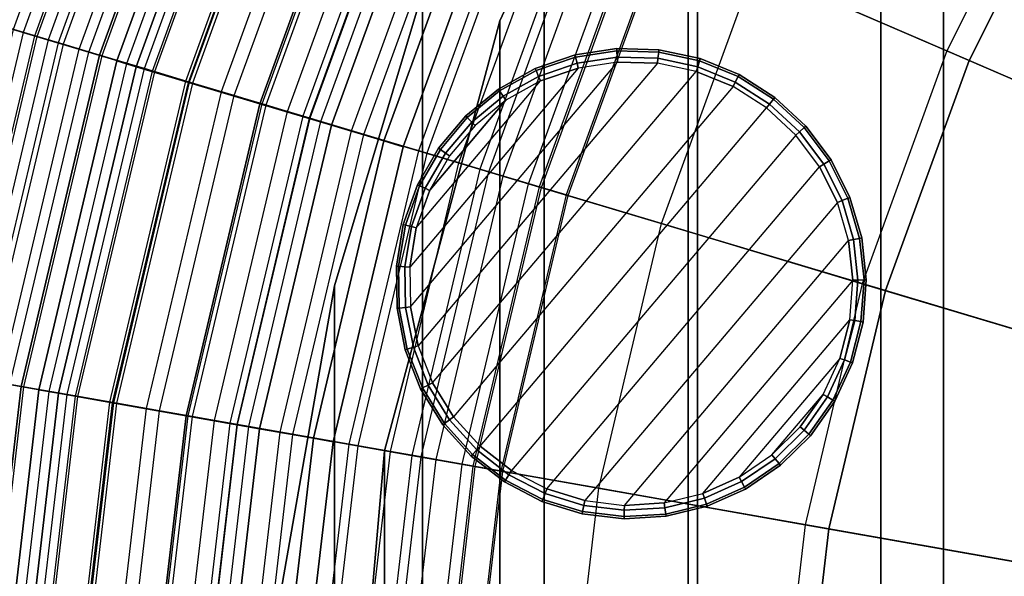
# Model space of a CAD drawing. Units: inches. Extents: x -9.9 to 9.9, y -9.9 to 9.9.
# Drawn here: x -8.4 to -5.6, y 0.9 to 2.6 of the extents above; entities that cross this region are included whole.
import ezdxf

# ---------------------------------------------------------------- set-up
doc = ezdxf.new("R2010")
doc.units = ezdxf.units.IN
doc.header["$MEASUREMENT"] = 0
for name, color, linetype in [('SEAT-BOTTOMSUPPORT', 5, 'Continuous'), ('SEAT-FABRICBOTTOM', 5, 'Continuous'), ('SEAT-FABRICTOP', 5, 'Continuous'), ('SEAT-GLIDE', 5, 'Continuous'), ('SEAT-SUPPORT', 5, 'Continuous'), ('SEAT-TABLESUPPORT', 5, 'Continuous')]:
    doc.layers.add(name, color=color, linetype=linetype)

msp = doc.modelspace()

# ---------------------------------------------------------------- linework, layer by layer
at = {"layer": 'SEAT-BOTTOMSUPPORT'}
for points in [[(-5.9199, 4.9673, 0.436), (-5.9199, -4.9673, 0.436), (-5.3032, -5.621, 0.436), (-5.3032, 5.621, 0.436)], [(-5.9199, -4.9673, 0.3573), (-5.9199, 4.9673, 0.3573), (-5.3032, 5.621, 0.3573), (-5.3032, -5.621, 0.3573)], [(-6.4565, 4.2465, 0.436), (-6.4565, -4.2465, 0.436), (-5.9199, -4.9673, 0.436), (-5.9199, 4.9673, 0.436)], [(-6.4565, -4.2465, 0.3573), (-6.4565, 4.2465, 0.3573), (-5.9199, 4.9673, 0.3573), (-5.9199, -4.9673, 0.3573)], [(-6.9058, 3.4682, 0.436), (-6.9058, -3.4682, 0.436), (-6.4565, -4.2465, 0.436), (-6.4565, 4.2465, 0.436)], [(-6.9058, -3.4682, 0.3573), (-6.9058, 3.4682, 0.3573), (-6.4565, 4.2465, 0.3573), (-6.4565, -4.2465, 0.3573)], [(-7.2618, 2.6431, 0.436), (-7.2618, -2.6431, 0.436), (-6.9058, -3.4682, 0.436), (-6.9058, 3.4682, 0.436)], [(-7.2618, -2.6431, 0.3573), (-7.2618, 2.6431, 0.3573), (-6.9058, 3.4682, 0.3573), (-6.9058, -3.4682, 0.3573)], [(-7.5195, 1.7822, 0.436), (-7.5195, 1.7822, 0.3573), (-7.2618, 2.6431, 0.3573), (-7.2618, 2.6431, 0.436)], [(-7.5195, 1.7822, 0.436), (-7.5195, -1.7822, 0.436), (-7.2618, -2.6431, 0.436), (-7.2618, 2.6431, 0.436)], [(-7.5195, -1.7822, 0.3573), (-7.5195, 1.7822, 0.3573), (-7.2618, 2.6431, 0.3573), (-7.2618, -2.6431, 0.3573)], [(-7.6756, 0.8971, 0.436), (-7.6756, 0.8971, 0.3573), (-7.5195, 1.7822, 0.3573), (-7.5195, 1.7822, 0.436)], [(-7.6756, 0.8971, 0.436), (-7.6756, -0.8971, 0.436), (-7.5195, -1.7822, 0.436), (-7.5195, 1.7822, 0.436)], [(-7.6756, -0.8971, 0.3573), (-7.6756, 0.8971, 0.3573), (-7.5195, 1.7822, 0.3573), (-7.5195, -1.7822, 0.3573)]]:
    msp.add_3dface(points, dxfattribs=at)
at = {"layer": 'SEAT-FABRICBOTTOM'}
for points in [[(-6.6632, 2.8742, 0.4284), (-6.2844, 3.6283, 0.4284), (-5.3396, 3.0828, 0.4219), (-5.6613, 2.4421, 0.4219)], [(-8.1771, 3.5273, 14.1363), (-8.5313, 2.5541, 14.1363), (-8.6198, 2.5806, 13.5922), (-8.262, 3.5639, 13.5922)], [(-8.5928, 2.5725, 0.6988), (-8.236, 3.5527, 0.6988), (-8.0119, 3.456, 0.5886), (-8.3589, 2.5025, 0.5886)], [(-8.3904, 2.5119, 14.8092), (-8.0421, 3.469, 14.8092), (-8.1771, 3.5273, 14.1363), (-8.5313, 2.5541, 14.1363)], [(-7.9832, 3.4436, 15.0036), (-8.329, 2.4935, 15.0036), (-8.3904, 2.5119, 14.8092), (-8.0421, 3.469, 14.8092)], [(-8.0119, 3.456, 0.5886), (-8.3589, 2.5025, 0.5886), (-8.053, 2.4109, 0.5071), (-7.7186, 3.3295, 0.5071)], [(-8.2674, 2.4751, 15.1471), (-7.9242, 3.4182, 15.1471), (-7.9832, 3.4436, 15.0036), (-8.329, 2.4935, 15.0036)], [(-7.8607, 3.3908, 15.2726), (-8.2012, 2.4553, 15.2726), (-8.2674, 2.4751, 15.1471), (-7.9242, 3.4182, 15.1471)], [(-8.1285, 2.4335, 15.3842), (-7.791, 3.3607, 15.3842), (-7.8607, 3.3908, 15.2726), (-8.2012, 2.4553, 15.2726)], [(-7.7131, 3.3271, 15.4859), (-8.0472, 2.4092, 15.4859), (-8.1285, 2.4335, 15.3842), (-7.791, 3.3607, 15.3842)], [(-8.053, 2.4109, 0.5071), (-7.7186, 3.3295, 0.5071), (-7.2969, 3.1476, 0.4543), (-7.613, 2.2792, 0.4543)], [(-7.9556, 2.3817, 15.5817), (-7.6253, 3.2892, 15.5817), (-7.7131, 3.3271, 15.4859), (-8.0472, 2.4092, 15.4859)], [(-7.5256, 3.2462, 15.6757), (-7.8516, 2.3506, 15.6757), (-7.9556, 2.3817, 15.5817), (-7.6253, 3.2892, 15.5817)], [(-7.7321, 2.3148, 15.7664), (-7.4111, 3.1968, 15.7664), (-7.5256, 3.2462, 15.6757), (-7.8516, 2.3506, 15.6757)], [(-7.2787, 3.1397, 15.8524), (-7.594, 2.2735, 15.8524), (-7.7321, 2.3148, 15.7664), (-7.4111, 3.1968, 15.7664)], [(-7.2969, 3.1476, 0.4543), (-7.613, 2.2792, 0.4543), (-6.9518, 2.0812, 0.4284), (-6.6632, 2.8742, 0.4284)], [(-7.434, 2.2256, 15.932), (-7.1254, 3.0736, 15.932), (-7.2787, 3.1397, 15.8524), (-7.594, 2.2735, 15.8524)], [(-6.9482, 2.9971, 16.0038), (-7.2491, 2.1702, 16.0038), (-7.434, 2.2256, 15.932), (-7.1254, 3.0736, 15.932)], [(-5.3396, 3.0828, 0.4219), (0, 0, 0.4219), (-5.6613, 2.4421, 0.4219)], [(-7.0684, 2.1161, 16.0669), (-6.7749, 2.9224, 16.0669), (-6.9482, 2.9971, 16.0038), (-7.2491, 2.1702, 16.0038)], [(-6.6335, 2.8614, 16.1205), (-6.9209, 2.072, 16.1205), (-7.0684, 2.1161, 16.0669), (-6.7749, 2.9224, 16.0669)], [(-6.9518, 2.0812, 0.4284), (-6.6632, 2.8742, 0.4284), (-5.6613, 2.4421, 0.4219), (-5.9066, 1.7683, 0.4219)], [(-6.8356, 2.0464, 16.1635), (-6.5518, 2.8262, 16.1635), (-6.6335, 2.8614, 16.1205), (-6.9209, 2.072, 16.1205)], [(-8.8333, 1.5576, 0.6988), (-8.5928, 2.5725, 0.6988), (-8.3589, 2.5025, 0.5886), (-8.5929, 1.5152, 0.5886)], [(-8.6253, 1.5209, 14.8092), (-8.3904, 2.5119, 14.8092), (-8.5313, 2.5541, 14.1363), (-8.7701, 1.5464, 14.1363)], [(-8.329, 2.4935, 15.0036), (-8.5621, 1.5097, 15.0036), (-8.6253, 1.5209, 14.8092), (-8.3904, 2.5119, 14.8092)], [(-8.3589, 2.5025, 0.5886), (-8.5929, 1.5152, 0.5886), (-8.2784, 1.4597, 0.5071), (-8.053, 2.4109, 0.5071)], [(-8.4989, 1.4986, 15.1471), (-8.2674, 2.4751, 15.1471), (-8.329, 2.4935, 15.0036), (-8.5621, 1.5097, 15.0036)], [(-8.2012, 2.4553, 15.2726), (-8.4308, 1.4866, 15.2726), (-8.4989, 1.4986, 15.1471), (-8.2674, 2.4751, 15.1471)], [(-8.356, 1.4734, 15.3842), (-8.1285, 2.4335, 15.3842), (-8.2012, 2.4553, 15.2726), (-8.4308, 1.4866, 15.2726)], [(-8.0472, 2.4092, 15.4859), (-8.2725, 1.4587, 15.4859), (-8.356, 1.4734, 15.3842), (-8.1285, 2.4335, 15.3842)], [(-5.6613, 2.4421, 0.4219), (0, 0, 0.4219), (-5.9066, 1.7683, 0.4219)], [(-8.2784, 1.4597, 0.5071), (-8.053, 2.4109, 0.5071), (-7.613, 2.2792, 0.4543), (-7.8261, 1.3799, 0.4543)], [(-8.1783, 1.4421, 15.5817), (-7.9556, 2.3817, 15.5817), (-8.0472, 2.4092, 15.4859), (-8.2725, 1.4587, 15.4859)], [(-7.8516, 2.3506, 15.6757), (-8.0714, 1.4232, 15.6757), (-8.1783, 1.4421, 15.5817), (-7.9556, 2.3817, 15.5817)], [(-7.9486, 1.4015, 15.7664), (-7.7321, 2.3148, 15.7664), (-7.8516, 2.3506, 15.6757), (-8.0714, 1.4232, 15.6757)], [(-7.594, 2.2735, 15.8524), (-7.8065, 1.3765, 15.8524), (-7.9486, 1.4015, 15.7664), (-7.7321, 2.3148, 15.7664)], [(-7.613, 2.2792, 0.4543), (-7.8261, 1.3799, 0.4543), (-7.1464, 1.2601, 0.4284), (-6.9518, 2.0812, 0.4284)], [(-7.6421, 1.3475, 15.932), (-7.434, 2.2256, 15.932), (-7.594, 2.2735, 15.8524), (-7.8065, 1.3765, 15.8524)], [(-7.2491, 2.1702, 16.0038), (-7.4521, 1.314, 16.0038), (-7.6421, 1.3475, 15.932), (-7.434, 2.2256, 15.932)], [(-7.2663, 1.2812, 16.0669), (-7.0684, 2.1161, 16.0669), (-7.2491, 2.1702, 16.0038), (-7.4521, 1.314, 16.0038)], [(-6.9209, 2.072, 16.1205), (-7.1146, 1.2545, 16.1205), (-7.2663, 1.2812, 16.0669), (-7.0684, 2.1161, 16.0669)], [(-7.1464, 1.2601, 0.4284), (-6.9518, 2.0812, 0.4284), (-5.9066, 1.7683, 0.4219), (-6.0719, 1.0706, 0.4219)], [(-7.027, 1.239, 16.1635), (-6.8356, 2.0464, 16.1635), (-6.9209, 2.072, 16.1205), (-7.1146, 1.2545, 16.1205)], [(-5.9066, 1.7683, 0.4219), (0, 0, 0.4219), (-6.0719, 1.0706, 0.4219)], [(-8.5929, 1.5152, 0.5886), (-8.7107, 0.5073, 0.5886), (-8.3919, 0.4888, 0.5071), (-8.2784, 1.4597, 0.5071)], [(-8.4308, 1.4866, 15.2726), (-8.5464, 0.4978, 15.2726), (-8.6154, 0.5018, 15.1471), (-8.4989, 1.4986, 15.1471)], [(-8.4706, 0.4934, 15.3842), (-8.356, 1.4734, 15.3842), (-8.4308, 1.4866, 15.2726), (-8.5464, 0.4978, 15.2726)], [(-8.2725, 1.4587, 15.4859), (-8.3859, 0.4884, 15.4859), (-8.4706, 0.4934, 15.3842), (-8.356, 1.4734, 15.3842)], [(-8.3919, 0.4888, 0.5071), (-8.2784, 1.4597, 0.5071), (-7.8261, 1.3799, 0.4543), (-7.9334, 0.4621, 0.4543)], [(-8.2904, 0.4829, 15.5817), (-8.1783, 1.4421, 15.5817), (-8.2725, 1.4587, 15.4859), (-8.3859, 0.4884, 15.4859)], [(-8.0714, 1.4232, 15.6757), (-8.182, 0.4765, 15.6757), (-8.2904, 0.4829, 15.5817), (-8.1783, 1.4421, 15.5817)], [(-8.0575, 0.4693, 15.7664), (-7.9486, 1.4015, 15.7664), (-8.0714, 1.4232, 15.6757), (-8.182, 0.4765, 15.6757)], [(-7.8065, 1.3765, 15.8524), (-7.9136, 0.4609, 15.8524), (-8.0575, 0.4693, 15.7664), (-7.9486, 1.4015, 15.7664)], [(-7.8261, 1.3799, 0.4543), (-7.9334, 0.4621, 0.4543), (-7.2444, 0.4219, 0.4284), (-7.1464, 1.2601, 0.4284)], [(-7.7469, 0.4512, 15.932), (-7.6421, 1.3475, 15.932), (-7.8065, 1.3765, 15.8524), (-7.9136, 0.4609, 15.8524)], [(-7.4521, 1.314, 16.0038), (-7.5542, 0.44, 16.0038), (-7.7469, 0.4512, 15.932), (-7.6421, 1.3475, 15.932)], [(-7.3659, 0.429, 16.0669), (-7.2663, 1.2812, 16.0669), (-7.4521, 1.314, 16.0038), (-7.5542, 0.44, 16.0038)], [(-7.1146, 1.2545, 16.1205), (-7.2121, 0.4201, 16.1205), (-7.3659, 0.429, 16.0669), (-7.2663, 1.2812, 16.0669)], [(-7.2444, 0.4219, 0.4284), (-7.1464, 1.2601, 0.4284), (-6.0719, 1.0706, 0.4219), (-6.1552, 0.3585, 0.4219)], [(-7.1233, 0.4149, 16.1635), (-7.027, 1.239, 16.1635), (-7.1146, 1.2545, 16.1205), (-7.2121, 0.4201, 16.1205)], [(-6.0719, 1.0706, 0.4219), (0, 0, 0.4219), (-6.1552, 0.3585, 0.4219)]]:
    msp.add_3dface(points, dxfattribs=at)
at = {"layer": 'SEAT-FABRICTOP'}
for points in [[(-8.5433, 2.5577, 18.3177), (-8.1886, 3.5322, 18.3177), (-8.2407, 3.5547, 18.2692), (-8.5976, 2.574, 18.2692)], [(-8.2098, 3.5414, 17.3436), (-8.5654, 2.5643, 17.3436), (-8.5161, 2.5496, 17.1996), (-8.1626, 3.521, 17.1996)], [(-8.0816, 3.486, 18.3578), (-8.4316, 2.5243, 18.3578), (-8.5433, 2.5577, 18.3177), (-8.1886, 3.5322, 18.3177)], [(-8.5161, 2.5496, 17.1996), (-8.1626, 3.521, 17.1996), (-8.1096, 3.4981, 17.0675), (-8.4608, 2.533, 17.0675)], [(-8.1096, 3.4981, 17.0675), (-8.4608, 2.533, 17.0675), (-8.3976, 2.5141, 16.9473), (-8.0489, 3.472, 16.9473)], [(-8.2398, 2.4668, 18.3972), (-7.8977, 3.4067, 18.3972), (-8.0816, 3.486, 18.3578), (-8.4316, 2.5243, 18.3578)], [(-8.3976, 2.5141, 16.9473), (-8.0489, 3.472, 16.9473), (-7.9698, 3.4378, 16.8311), (-8.315, 2.4894, 16.8311)], [(-7.9698, 3.4378, 16.8311), (-8.315, 2.4894, 16.8311), (-8.2079, 2.4573, 16.7149), (-7.8671, 3.3935, 16.7149)], [(-7.6154, 3.2849, 18.4435), (-7.9452, 2.3786, 18.4435), (-8.2398, 2.4668, 18.3972), (-7.8977, 3.4067, 18.3972)], [(-5.4009, 3.1182, 18.6633), (-5.7264, 2.4701, 18.6633), (-6.2899, 2.7132, 18.6066), (-5.9324, 3.4251, 18.6066)], [(-7.8671, 3.3935, 16.7149), (-8.2079, 2.4573, 16.7149), (-8.0769, 2.4181, 16.5987), (-7.7415, 3.3394, 16.5987)], [(-8.0769, 2.4181, 16.5987), (-7.7415, 3.3394, 16.5987), (-7.6067, 3.2812, 16.4898), (-7.9362, 2.3759, 16.4898)], [(-7.5596, 2.2632, 18.495), (-7.2457, 3.1255, 18.495), (-7.6154, 3.2849, 18.4435), (-7.9452, 2.3786, 18.4435)], [(-7.6067, 3.2812, 16.4898), (-7.9362, 2.3759, 16.4898), (-7.8134, 2.3392, 16.4026), (-7.489, 3.2304, 16.4026)], [(-7.8134, 2.3392, 16.4026), (-7.489, 3.2304, 16.4026), (-7.4006, 3.1923, 16.3427), (-7.7212, 2.3116, 16.3427)], [(-7.4006, 3.1923, 16.3427), (-7.7212, 2.3116, 16.3427), (-7.6572, 2.2924, 16.3064), (-7.3393, 3.1659, 16.3064)], [(-7.6572, 2.2924, 16.3064), (-7.3393, 3.1659, 16.3064), (-7.2771, 3.139, 16.2864), (-7.5923, 2.273, 16.2864)], [(-7.2771, 3.139, 16.2864), (-7.5923, 2.273, 16.2864), (-7.4701, 2.2364, 16.2719), (-7.16, 3.0885, 16.2719)], [(-6.8001, 2.9333, 18.55), (-7.0947, 2.124, 18.55), (-7.5596, 2.2632, 18.495), (-7.2457, 3.1255, 18.495)], [(-5.1121, 2.2051, 18.7188), (-4.8215, 2.7837, 18.7188), (-5.4009, 3.1182, 18.6633), (-5.7264, 2.4701, 18.6633)], [(-7.4701, 2.2364, 16.2719), (-7.16, 3.0885, 16.2719), (-6.972, 3.0074, 16.2556), (-7.274, 2.1777, 16.2556)], [(-6.972, 3.0074, 16.2556), (-7.274, 2.1777, 16.2556), (-7.1554, 2.1422, 16.2456), (-6.8584, 2.9584, 16.2456)], [(-7.1554, 2.1422, 16.2456), (-6.8584, 2.9584, 16.2456), (-6.7353, 2.9053, 16.2338), (-7.027, 2.1037, 16.2338)], [(-6.5624, 1.9646, 18.6066), (-6.2899, 2.7132, 18.6066), (-6.8001, 2.9333, 18.55), (-7.0947, 2.124, 18.55)], [(-6.7353, 2.9053, 16.2338), (-7.027, 2.1037, 16.2338), (-6.914, 2.0699, 16.2178), (-6.627, 2.8586, 16.2178)], [(-6.914, 2.0699, 16.2178), (-6.627, 2.8586, 16.2178), (-6.5577, 2.8287, 16.1951), (-6.8418, 2.0483, 16.1951)], [(-6.5577, 2.8287, 16.1951), (-6.8418, 2.0483, 16.1951), (-6.8356, 2.0464, 16.1635), (-6.5518, 2.8262, 16.1635)], [(-5.7264, 2.4701, 18.6633), (-5.9744, 1.7886, 18.6633), (-6.5624, 1.9646, 18.6066), (-6.2899, 2.7132, 18.6066)], [(-8.4316, 2.5243, 18.3578), (-8.6677, 1.5283, 18.3578), (-8.7825, 1.5486, 18.3177), (-8.5433, 2.5577, 18.3177)], [(-8.4608, 2.533, 17.0675), (-8.6977, 1.5336, 17.0675), (-8.6327, 1.5222, 16.9473), (-8.3976, 2.5141, 16.9473)], [(-8.4705, 1.4936, 18.3972), (-8.2398, 2.4668, 18.3972), (-8.4316, 2.5243, 18.3578), (-8.6677, 1.5283, 18.3578)], [(-8.6327, 1.5222, 16.9473), (-8.3976, 2.5141, 16.9473), (-8.315, 2.4894, 16.8311), (-8.5478, 1.5072, 16.8311)], [(-8.315, 2.4894, 16.8311), (-8.5478, 1.5072, 16.8311), (-8.4377, 1.4878, 16.7149), (-8.2079, 2.4573, 16.7149)], [(-7.9452, 2.3786, 18.4435), (-8.1676, 1.4402, 18.4435), (-8.4705, 1.4936, 18.3972), (-8.2398, 2.4668, 18.3972)], [(-8.2079, 2.4573, 16.7149), (-8.4377, 1.4878, 16.7149), (-8.303, 1.464, 16.5987), (-8.0769, 2.4181, 16.5987)], [(-5.3335, 1.5967, 18.7188), (-5.1121, 2.2051, 18.7188), (-5.7264, 2.4701, 18.6633), (-5.9744, 1.7886, 18.6633)], [(-8.303, 1.464, 16.5987), (-8.0769, 2.4181, 16.5987), (-7.9362, 2.3759, 16.4898), (-8.1583, 1.4385, 16.4898)], [(-7.7712, 1.3703, 18.495), (-7.5596, 2.2632, 18.495), (-7.9452, 2.3786, 18.4435), (-8.1676, 1.4402, 18.4435)], [(-7.9362, 2.3759, 16.4898), (-8.1583, 1.4385, 16.4898), (-8.0321, 1.4163, 16.4026), (-7.8134, 2.3392, 16.4026)], [(-8.0321, 1.4163, 16.4026), (-7.8134, 2.3392, 16.4026), (-7.7212, 2.3116, 16.3427), (-7.9373, 1.3996, 16.3427)], [(-7.7212, 2.3116, 16.3427), (-7.9373, 1.3996, 16.3427), (-7.8716, 1.388, 16.3064), (-7.6572, 2.2924, 16.3064)], [(-7.8716, 1.388, 16.3064), (-7.6572, 2.2924, 16.3064), (-7.5923, 2.273, 16.2864), (-7.8048, 1.3762, 16.2864)], [(-7.5923, 2.273, 16.2864), (-7.8048, 1.3762, 16.2864), (-7.6792, 1.3541, 16.2719), (-7.4701, 2.2364, 16.2719)], [(-7.0947, 2.124, 18.55), (-7.2933, 1.286, 18.55), (-7.7712, 1.3703, 18.495), (-7.5596, 2.2632, 18.495)], [(-7.6792, 1.3541, 16.2719), (-7.4701, 2.2364, 16.2719), (-7.274, 2.1777, 16.2556), (-7.4776, 1.3185, 16.2556)], [(-7.274, 2.1777, 16.2556), (-7.4776, 1.3185, 16.2556), (-7.3557, 1.297, 16.2456), (-7.1554, 2.1422, 16.2456)], [(-7.3557, 1.297, 16.2456), (-7.1554, 2.1422, 16.2456), (-7.027, 2.1037, 16.2338), (-7.2237, 1.2737, 16.2338)], [(-6.7461, 1.1895, 18.6066), (-6.5624, 1.9646, 18.6066), (-7.0947, 2.124, 18.55), (-7.2933, 1.286, 18.55)], [(-7.027, 2.1037, 16.2338), (-7.2237, 1.2737, 16.2338), (-7.1076, 1.2533, 16.2178), (-6.914, 2.0699, 16.2178)], [(-7.1076, 1.2533, 16.2178), (-6.914, 2.0699, 16.2178), (-6.8418, 2.0483, 16.1951), (-7.0333, 1.2402, 16.1951)], [(-6.8418, 2.0483, 16.1951), (-7.0333, 1.2402, 16.1951), (-7.027, 1.239, 16.1635), (-6.8356, 2.0464, 16.1635)], [(-5.9744, 1.7886, 18.6633), (-6.1417, 1.0829, 18.6633), (-6.7461, 1.1895, 18.6066), (-6.5624, 1.9646, 18.6066)], [(-5.4828, 0.9668, 18.7188), (-5.3335, 1.5967, 18.7188), (-5.9744, 1.7886, 18.6633), (-6.1417, 1.0829, 18.6633)], [(-8.5478, 1.5072, 16.8311), (-8.665, 0.5047, 16.8311), (-8.5533, 0.4982, 16.7149), (-8.4377, 1.4878, 16.7149)], [(-8.1676, 1.4402, 18.4435), (-8.2796, 0.4822, 18.4435), (-8.5866, 0.5001, 18.3972), (-8.4705, 1.4936, 18.3972)], [(-8.4377, 1.4878, 16.7149), (-8.5533, 0.4982, 16.7149), (-8.4168, 0.4902, 16.5987), (-8.303, 1.464, 16.5987)], [(-8.4168, 0.4902, 16.5987), (-8.303, 1.464, 16.5987), (-8.1583, 1.4385, 16.4898), (-8.2702, 0.4817, 16.4898)], [(-7.8777, 0.4588, 18.495), (-7.7712, 1.3703, 18.495), (-8.1676, 1.4402, 18.4435), (-8.2796, 0.4822, 18.4435)], [(-8.1583, 1.4385, 16.4898), (-8.2702, 0.4817, 16.4898), (-8.1422, 0.4742, 16.4026), (-8.0321, 1.4163, 16.4026)], [(-8.1422, 0.4742, 16.4026), (-8.0321, 1.4163, 16.4026), (-7.9373, 1.3996, 16.3427), (-8.0461, 0.4686, 16.3427)], [(-7.9373, 1.3996, 16.3427), (-8.0461, 0.4686, 16.3427), (-7.9795, 0.4647, 16.3064), (-7.8716, 1.388, 16.3064)], [(-7.9795, 0.4647, 16.3064), (-7.8716, 1.388, 16.3064), (-7.8048, 1.3762, 16.2864), (-7.9118, 0.4608, 16.2864)], [(-7.8048, 1.3762, 16.2864), (-7.9118, 0.4608, 16.2864), (-7.7845, 0.4534, 16.2719), (-7.6792, 1.3541, 16.2719)], [(-7.2933, 1.286, 18.55), (-7.3933, 0.4306, 18.55), (-7.8777, 0.4588, 18.495), (-7.7712, 1.3703, 18.495)], [(-7.7845, 0.4534, 16.2719), (-7.6792, 1.3541, 16.2719), (-7.4776, 1.3185, 16.2556), (-7.5801, 0.4415, 16.2556)], [(-7.4776, 1.3185, 16.2556), (-7.5801, 0.4415, 16.2556), (-7.4566, 0.4343, 16.2456), (-7.3557, 1.297, 16.2456)], [(-7.4566, 0.4343, 16.2456), (-7.3557, 1.297, 16.2456), (-7.2237, 1.2737, 16.2338), (-7.3227, 0.4265, 16.2338)], [(-6.8386, 0.3983, 18.6066), (-6.7461, 1.1895, 18.6066), (-7.2933, 1.286, 18.55), (-7.3933, 0.4306, 18.55)], [(-7.2237, 1.2737, 16.2338), (-7.3227, 0.4265, 16.2338), (-7.205, 0.4196, 16.2178), (-7.1076, 1.2533, 16.2178)], [(-7.205, 0.4196, 16.2178), (-7.1076, 1.2533, 16.2178), (-7.0333, 1.2402, 16.1951), (-7.1297, 0.4153, 16.1951)], [(-7.0333, 1.2402, 16.1951), (-7.1297, 0.4153, 16.1951), (-7.1233, 0.4149, 16.1635), (-7.027, 1.239, 16.1635)], [(-6.1417, 1.0829, 18.6633), (-6.2259, 0.3626, 18.6633), (-6.8386, 0.3983, 18.6066), (-6.7461, 1.1895, 18.6066)], [(-5.558, 0.3237, 18.7188), (-5.4828, 0.9668, 18.7188), (-6.1417, 1.0829, 18.6633), (-6.2259, 0.3626, 18.6633)]]:
    msp.add_3dface(points, dxfattribs=at)
at = {"layer": 'SEAT-GLIDE'}
for points in [[(-6.8154, 2.4582, 0.5709), (-6.9322, 2.4182, 0.5709), (-6.9322, 2.4182, 0.0394), (-6.8154, 2.4582, 0.0394)], [(-6.8154, 2.4582, 0.0394), (-6.8138, 2.4519, 0.0178), (-6.9296, 2.4123, 0.0178), (-6.9322, 2.4182, 0.0394)], [(-6.8138, 2.4519, 0.0178), (-6.8094, 2.434, 0.0028), (-6.9221, 2.3955, 0.0028), (-6.9296, 2.4123, 0.0178)], [(-6.6932, 2.4766, 0.5709), (-6.8154, 2.4582, 0.5709), (-6.8154, 2.4582, 0.0394), (-6.6932, 2.4766, 0.0394)], [(-6.6932, 2.4766, 0.0394), (-6.6928, 2.4702, 0.0178), (-6.8138, 2.4519, 0.0178), (-6.8154, 2.4582, 0.0394)], [(-6.6928, 2.4702, 0.0178), (-6.6917, 2.4518, 0.0028), (-6.8094, 2.434, 0.0028), (-6.8138, 2.4519, 0.0178)], [(-6.6917, 2.4518, 0.0028), (-6.6909, 2.4373), (-6.806, 2.4199), (-6.8094, 2.434, 0.0028)], [(-6.5698, 2.473, 0.5709), (-6.6932, 2.4766, 0.5709), (-6.6932, 2.4766, 0.0394), (-6.5698, 2.473, 0.0394)], [(-6.5698, 2.473, 0.0394), (-6.5705, 2.4666, 0.0178), (-6.6928, 2.4702, 0.0178), (-6.6932, 2.4766, 0.0394)], [(-6.5705, 2.4666, 0.0178), (-6.5727, 2.4483, 0.0028), (-6.6917, 2.4518, 0.0028), (-6.6928, 2.4702, 0.0178)], [(-6.5727, 2.4483, 0.0028), (-6.5744, 2.4339), (-6.6909, 2.4373), (-6.6917, 2.4518, 0.0028)], [(-6.4508, 2.4412, 0.0178), (-6.4563, 2.4236, 0.0028), (-6.5727, 2.4483, 0.0028), (-6.5705, 2.4666, 0.0178)], [(-6.4489, 2.4474, 0.0394), (-6.4508, 2.4412, 0.0178), (-6.5705, 2.4666, 0.0178), (-6.5698, 2.473, 0.0394)], [(-6.4489, 2.4474, 0.5709), (-6.5698, 2.473, 0.5709), (-6.5698, 2.473, 0.0394), (-6.4489, 2.4474, 0.0394)], [(-6.806, 2.4199), (-7.2995, 1.8371), (-7.2977, 1.7207), (-6.6909, 2.4373)], [(-7.2977, 1.7207), (-6.6909, 2.4373), (-6.5744, 2.4339), (-7.2752, 1.6064)], [(-6.5744, 2.4339), (-7.2752, 1.6064), (-7.2326, 1.4981), (-6.4605, 2.4097)], [(-6.8094, 2.434, 0.0028), (-6.806, 2.4199), (-6.9162, 2.3822), (-6.9221, 2.3955, 0.0028)], [(-6.4563, 2.4236, 0.0028), (-6.4605, 2.4097), (-6.5744, 2.4339), (-6.5727, 2.4483, 0.0028)], [(-6.3461, 2.3785, 0.0028), (-6.3527, 2.3656), (-6.4605, 2.4097), (-6.4563, 2.4236, 0.0028)], [(-6.3376, 2.3949, 0.0178), (-6.3461, 2.3785, 0.0028), (-6.4563, 2.4236, 0.0028), (-6.4508, 2.4412, 0.0178)], [(-6.3346, 2.4006, 0.0394), (-6.3376, 2.3949, 0.0178), (-6.4508, 2.4412, 0.0178), (-6.4489, 2.4474, 0.0394)], [(-6.3346, 2.4006, 0.5709), (-6.4489, 2.4474, 0.5709), (-6.4489, 2.4474, 0.0394), (-6.3346, 2.4006, 0.0394)], [(-7.2805, 1.952), (-6.9162, 2.3822), (-6.806, 2.4199), (-7.2995, 1.8371)], [(-7.2326, 1.4981), (-6.4605, 2.4097), (-6.3527, 2.3656), (-7.1713, 1.399)], [(-6.9322, 2.4182, 0.5709), (-7.0401, 2.358, 0.5709), (-7.0401, 2.358, 0.0394), (-6.9322, 2.4182, 0.0394)], [(-6.9322, 2.4182, 0.0394), (-6.9296, 2.4123, 0.0178), (-7.0365, 2.3527, 0.0178), (-7.0401, 2.358, 0.0394)], [(-6.9296, 2.4123, 0.0178), (-6.9221, 2.3955, 0.0028), (-7.0261, 2.3374, 0.0028), (-7.0365, 2.3527, 0.0178)], [(-6.9221, 2.3955, 0.0028), (-6.9162, 2.3822), (-7.0179, 2.3255), (-7.0261, 2.3374, 0.0028)], [(-6.2344, 2.329, 0.0178), (-6.2457, 2.3144, 0.0028), (-6.3461, 2.3785, 0.0028), (-6.3376, 2.3949, 0.0178)], [(-6.2305, 2.3341, 0.0394), (-6.2344, 2.329, 0.0178), (-6.3376, 2.3949, 0.0178), (-6.3346, 2.4006, 0.0394)], [(-6.2305, 2.3341, 0.5709), (-6.3346, 2.4006, 0.5709), (-6.3346, 2.4006, 0.0394), (-6.2305, 2.3341, 0.0394)], [(-7.0179, 2.3255), (-7.241, 2.0622), (-7.2805, 1.952), (-6.9162, 2.3822)], [(-6.3527, 2.3656), (-7.1713, 1.399), (-7.0933, 1.3125), (-6.2546, 2.303)], [(-6.2457, 2.3144, 0.0028), (-6.2546, 2.303), (-6.3527, 2.3656), (-6.3461, 2.3785, 0.0028)], [(-7.0401, 2.358, 0.5709), (-7.1355, 2.2795, 0.5709), (-7.1355, 2.2795, 0.0394), (-7.0401, 2.358, 0.0394)], [(-7.0401, 2.358, 0.0394), (-7.0365, 2.3527, 0.0178), (-7.131, 2.2749, 0.0178), (-7.1355, 2.2795, 0.0394)], [(-7.0365, 2.3527, 0.0178), (-7.0261, 2.3374, 0.0028), (-7.118, 2.2618, 0.0028), (-7.131, 2.2749, 0.0178)], [(-7.0261, 2.3374, 0.0028), (-7.0179, 2.3255), (-7.1078, 2.2515), (-7.118, 2.2618, 0.0028)], [(-7.0179, 2.3255), (-7.1078, 2.2515), (-7.1831, 2.1626), (-7.2412, 2.062)], [(-6.1584, 2.2335, 0.0028), (-6.1692, 2.2238), (-6.2546, 2.303), (-6.2457, 2.3144, 0.0028)], [(-6.1447, 2.2459, 0.0178), (-6.1584, 2.2335, 0.0028), (-6.2457, 2.3144, 0.0028), (-6.2344, 2.329, 0.0178)], [(-6.1399, 2.2501, 0.0394), (-6.1447, 2.2459, 0.0178), (-6.2344, 2.329, 0.0178), (-6.2305, 2.3341, 0.0394)], [(-6.1399, 2.2501, 0.5709), (-6.2305, 2.3341, 0.5709), (-6.2305, 2.3341, 0.0394), (-6.1399, 2.2501, 0.0394)], [(-7.1355, 2.2795, 0.5709), (-7.2153, 2.1852, 0.5709), (-7.2153, 2.1852, 0.0394), (-7.1355, 2.2795, 0.0394)], [(-7.1355, 2.2795, 0.0394), (-7.131, 2.2749, 0.0178), (-7.21, 2.1815, 0.0178), (-7.2153, 2.1852, 0.0394)], [(-7.0933, 1.3125), (-6.2546, 2.303), (-6.1692, 2.2238), (-7.0012, 1.2413)], [(-7.131, 2.2749, 0.0178), (-7.118, 2.2618, 0.0028), (-7.1949, 2.1709, 0.0028), (-7.21, 2.1815, 0.0178)], [(-7.118, 2.2618, 0.0028), (-7.1078, 2.2515), (-7.1831, 2.1626), (-7.1949, 2.1709, 0.0028)], [(-6.0658, 2.1514, 0.0394), (-6.0712, 2.148, 0.0178), (-6.1447, 2.2459, 0.0178), (-6.1399, 2.2501, 0.0394)], [(-6.0658, 2.1514, 0.5709), (-6.1399, 2.2501, 0.5709), (-6.1399, 2.2501, 0.0394), (-6.0658, 2.1514, 0.0394)], [(-6.1692, 2.2238), (-7.0012, 1.2413), (-6.8978, 1.1877), (-6.0993, 2.1306)], [(-6.0869, 2.1383, 0.0028), (-6.0993, 2.1306), (-6.1692, 2.2238), (-6.1584, 2.2335, 0.0028)], [(-6.0712, 2.148, 0.0178), (-6.0869, 2.1383, 0.0028), (-6.1584, 2.2335, 0.0028), (-6.1447, 2.2459, 0.0178)], [(-7.2153, 2.1852, 0.5709), (-7.277, 2.0782, 0.5709), (-7.277, 2.0782, 0.0394), (-7.2153, 2.1852, 0.0394)], [(-7.2153, 2.1852, 0.0394), (-7.21, 2.1815, 0.0178), (-7.2712, 2.0755, 0.0178), (-7.277, 2.0782, 0.0394)], [(-7.21, 2.1815, 0.0178), (-7.1949, 2.1709, 0.0028), (-7.2544, 2.0678, 0.0028), (-7.2712, 2.0755, 0.0178)], [(-7.1949, 2.1709, 0.0028), (-7.1831, 2.1626), (-7.2413, 2.0617), (-7.2544, 2.0678, 0.0028)], [(-6.0336, 2.0318, 0.0028), (-6.0471, 2.0265), (-6.0993, 2.1306), (-6.0869, 2.1383, 0.0028)], [(-6.0164, 2.0386, 0.0178), (-6.0336, 2.0318, 0.0028), (-6.0869, 2.1383, 0.0028), (-6.0712, 2.148, 0.0178)], [(-6.0105, 2.0409, 0.0394), (-6.0164, 2.0386, 0.0178), (-6.0712, 2.148, 0.0178), (-6.0658, 2.1514, 0.0394)], [(-6.0105, 2.0409, 0.5709), (-6.0658, 2.1514, 0.5709), (-6.0658, 2.1514, 0.0394), (-6.0105, 2.0409, 0.0394)], [(-6.8978, 1.1877), (-6.0993, 2.1306), (-6.0471, 2.0265), (-6.7865, 1.1534)], [(-7.277, 2.0782, 0.5709), (-7.3186, 1.9619, 0.5709), (-7.3186, 1.9619, 0.0394), (-7.277, 2.0782, 0.0394)], [(-7.277, 2.0782, 0.0394), (-7.2712, 2.0755, 0.0178), (-7.3124, 1.9603, 0.0178), (-7.3186, 1.9619, 0.0394)], [(-7.2712, 2.0755, 0.0178), (-7.2544, 2.0678, 0.0028), (-7.2945, 1.9557, 0.0028), (-7.3124, 1.9603, 0.0178)], [(-7.2544, 2.0678, 0.0028), (-7.2413, 2.0617), (-7.2805, 1.952), (-7.2945, 1.9557, 0.0028)], [(-6.0471, 2.0265), (-6.7865, 1.1534), (-6.6708, 1.1396), (-6.0144, 1.9147)], [(-6.0002, 1.9175, 0.0028), (-6.0144, 1.9147), (-6.0471, 2.0265), (-6.0336, 2.0318, 0.0028)], [(-5.9821, 1.9211, 0.0178), (-6.0002, 1.9175, 0.0028), (-6.0336, 2.0318, 0.0028), (-6.0164, 2.0386, 0.0178)], [(-5.9758, 1.9224, 0.0394), (-5.9821, 1.9211, 0.0178), (-6.0164, 2.0386, 0.0178), (-6.0105, 2.0409, 0.0394)], [(-5.9758, 1.9224, 0.5709), (-6.0105, 2.0409, 0.5709), (-6.0105, 2.0409, 0.0394), (-5.9758, 1.9224, 0.0394)], [(-7.3186, 1.9619, 0.5709), (-7.3388, 1.8401, 0.5709), (-7.3388, 1.8401, 0.0394), (-7.3186, 1.9619, 0.0394)], [(-7.3186, 1.9619, 0.0394), (-7.3124, 1.9603, 0.0178), (-7.3324, 1.8396, 0.0178), (-7.3388, 1.8401, 0.0394)], [(-7.3124, 1.9603, 0.0178), (-7.2945, 1.9557, 0.0028), (-7.314, 1.8382, 0.0028), (-7.3324, 1.8396, 0.0178)], [(-7.2945, 1.9557, 0.0028), (-7.2805, 1.952), (-7.2995, 1.8371), (-7.314, 1.8382, 0.0028)], [(-6.6708, 1.1396), (-6.0144, 1.9147), (-6.0022, 1.7989), (-6.5546, 1.1466)], [(-5.9877, 1.7991, 0.0028), (-6.0022, 1.7989), (-6.0144, 1.9147), (-6.0002, 1.9175, 0.0028)], [(-5.9692, 1.7994, 0.0178), (-5.9877, 1.7991, 0.0028), (-6.0002, 1.9175, 0.0028), (-5.9821, 1.9211, 0.0178)], [(-5.9628, 1.7995, 0.0394), (-5.9692, 1.7994, 0.0178), (-5.9821, 1.9211, 0.0178), (-5.9758, 1.9224, 0.0394)], [(-5.9628, 1.7995, 0.5709), (-5.9758, 1.9224, 0.5709), (-5.9758, 1.9224, 0.0394), (-5.9628, 1.7995, 0.0394)], [(-7.3388, 1.8401, 0.5709), (-7.3369, 1.7166, 0.5709), (-7.3369, 1.7166, 0.0394), (-7.3388, 1.8401, 0.0394)], [(-7.3388, 1.8401, 0.0394), (-7.3324, 1.8396, 0.0178), (-7.3305, 1.7172, 0.0178), (-7.3369, 1.7166, 0.0394)], [(-7.3324, 1.8396, 0.0178), (-7.314, 1.8382, 0.0028), (-7.3121, 1.7192, 0.0028), (-7.3305, 1.7172, 0.0178)], [(-7.314, 1.8382, 0.0028), (-7.2995, 1.8371), (-7.2977, 1.7207), (-7.3121, 1.7192, 0.0028)], [(-6.0022, 1.7989), (-6.5546, 1.1466), (-6.4415, 1.1743), (-6.0108, 1.6828)], [(-5.9965, 1.6804, 0.0028), (-6.0108, 1.6828), (-6.0022, 1.7989), (-5.9877, 1.7991, 0.0028)], [(-5.9783, 1.6774, 0.0178), (-5.9965, 1.6804, 0.0028), (-5.9877, 1.7991, 0.0028), (-5.9692, 1.7994, 0.0178)], [(-5.972, 1.6763, 0.0394), (-5.9783, 1.6774, 0.0178), (-5.9692, 1.7994, 0.0178), (-5.9628, 1.7995, 0.0394)], [(-5.972, 1.6763, 0.5709), (-5.9628, 1.7995, 0.5709), (-5.9628, 1.7995, 0.0394), (-5.972, 1.6763, 0.0394)], [(-7.3369, 1.7166, 0.0394), (-7.3305, 1.7172, 0.0178), (-7.3068, 1.5972, 0.0178), (-7.313, 1.5954, 0.0394)], [(-7.3369, 1.7166, 0.5709), (-7.313, 1.5954, 0.5709), (-7.313, 1.5954, 0.0394), (-7.3369, 1.7166, 0.0394)], [(-7.3305, 1.7172, 0.0178), (-7.3121, 1.7192, 0.0028), (-7.2891, 1.6024, 0.0028), (-7.3068, 1.5972, 0.0178)], [(-7.3121, 1.7192, 0.0028), (-7.2977, 1.7207), (-7.2752, 1.6064), (-7.2891, 1.6024, 0.0028)], [(-6.4415, 1.1743), (-6.0108, 1.6828), (-6.0401, 1.57), (-6.3351, 1.2217)], [(-6.0264, 1.5652, 0.0028), (-6.0401, 1.57), (-6.0108, 1.6828), (-5.9965, 1.6804, 0.0028)], [(-6.0091, 1.5589, 0.0178), (-6.0264, 1.5652, 0.0028), (-5.9965, 1.6804, 0.0028), (-5.9783, 1.6774, 0.0178)], [(-6.003, 1.5568, 0.0394), (-6.0091, 1.5589, 0.0178), (-5.9783, 1.6774, 0.0178), (-5.972, 1.6763, 0.0394)], [(-6.003, 1.5568, 0.5709), (-5.972, 1.6763, 0.5709), (-5.972, 1.6763, 0.0394), (-6.003, 1.5568, 0.0394)], [(-7.313, 1.5954, 0.0394), (-7.3068, 1.5972, 0.0178), (-7.262, 1.4833, 0.0178), (-7.2678, 1.4804, 0.0394)], [(-7.313, 1.5954, 0.5709), (-7.2678, 1.4804, 0.5709), (-7.2678, 1.4804, 0.0394), (-7.313, 1.5954, 0.0394)], [(-7.3068, 1.5972, 0.0178), (-7.2891, 1.6024, 0.0028), (-7.2455, 1.4916, 0.0028), (-7.262, 1.4833, 0.0178)], [(-7.2891, 1.6024, 0.0028), (-7.2752, 1.6064), (-7.2326, 1.4981), (-7.2455, 1.4916, 0.0028)], [(-6.0401, 1.57), (-6.3351, 1.2217), (-6.2389, 1.2873), (-6.089, 1.4644)], [(-6.0764, 1.4571, 0.0028), (-6.089, 1.4644), (-6.0401, 1.57), (-6.0264, 1.5652, 0.0028)], [(-6.0604, 1.4479, 0.0178), (-6.0764, 1.4571, 0.0028), (-6.0264, 1.5652, 0.0028), (-6.0091, 1.5589, 0.0178)], [(-6.0549, 1.4447, 0.0394), (-6.0604, 1.4479, 0.0178), (-6.0091, 1.5589, 0.0178), (-6.003, 1.5568, 0.0394)], [(-6.0549, 1.4447, 0.5709), (-6.003, 1.5568, 0.5709), (-6.003, 1.5568, 0.0394), (-6.0549, 1.4447, 0.0394)], [(-7.2678, 1.4804, 0.0394), (-7.262, 1.4833, 0.0178), (-7.1977, 1.3792, 0.0178), (-7.2028, 1.3754, 0.0394)], [(-7.2678, 1.4804, 0.5709), (-7.2028, 1.3754, 0.5709), (-7.2028, 1.3754, 0.0394), (-7.2678, 1.4804, 0.0394)], [(-7.262, 1.4833, 0.0178), (-7.2455, 1.4916, 0.0028), (-7.1829, 1.3903, 0.0028), (-7.1977, 1.3792, 0.0178)], [(-7.2455, 1.4916, 0.0028), (-7.2326, 1.4981), (-7.1713, 1.399), (-7.1829, 1.3903, 0.0028)], [(-6.2389, 1.2873), (-6.089, 1.4644), (-6.156, 1.3691), (-6.2389, 1.2873)], [(-6.1449, 1.3597, 0.0028), (-6.156, 1.3691), (-6.089, 1.4644), (-6.0764, 1.4571, 0.0028)], [(-6.1308, 1.3478, 0.0178), (-6.1449, 1.3597, 0.0028), (-6.0764, 1.4571, 0.0028), (-6.0604, 1.4479, 0.0178)], [(-6.1259, 1.3436, 0.0394), (-6.1308, 1.3478, 0.0178), (-6.0604, 1.4479, 0.0178), (-6.0549, 1.4447, 0.0394)], [(-6.1259, 1.3436, 0.5709), (-6.0549, 1.4447, 0.5709), (-6.0549, 1.4447, 0.0394), (-6.1259, 1.3436, 0.0394)], [(-7.1977, 1.3792, 0.0178), (-7.1829, 1.3903, 0.0028), (-7.1032, 1.3019, 0.0028), (-7.1157, 1.2883, 0.0178)], [(-7.1829, 1.3903, 0.0028), (-7.1713, 1.399), (-7.0933, 1.3125), (-7.1032, 1.3019, 0.0028)], [(-7.2028, 1.3754, 0.0394), (-7.1977, 1.3792, 0.0178), (-7.1157, 1.2883, 0.0178), (-7.1201, 1.2836, 0.0394)], [(-7.2028, 1.3754, 0.5709), (-7.1201, 1.2836, 0.5709), (-7.1201, 1.2836, 0.0394), (-7.2028, 1.3754, 0.0394)], [(-6.2297, 1.2761, 0.0028), (-6.2389, 1.2873), (-6.156, 1.3691), (-6.1449, 1.3597, 0.0028)], [(-6.218, 1.2619, 0.0178), (-6.2297, 1.2761, 0.0028), (-6.1449, 1.3597, 0.0028), (-6.1308, 1.3478, 0.0178)], [(-6.2139, 1.2569, 0.0394), (-6.218, 1.2619, 0.0178), (-6.1308, 1.3478, 0.0178), (-6.1259, 1.3436, 0.0394)], [(-6.2139, 1.2569, 0.5709), (-6.1259, 1.3436, 0.5709), (-6.1259, 1.3436, 0.0394), (-6.2139, 1.2569, 0.0394)], [(-7.1157, 1.2883, 0.0178), (-7.1032, 1.3019, 0.0028), (-7.009, 1.2291, 0.0028), (-7.0189, 1.2135, 0.0178)], [(-7.1032, 1.3019, 0.0028), (-7.0933, 1.3125), (-7.0012, 1.2413), (-7.009, 1.2291, 0.0028)], [(-7.1201, 1.2836, 0.0394), (-7.1157, 1.2883, 0.0178), (-7.0189, 1.2135, 0.0178), (-7.0224, 1.2081, 0.0394)], [(-7.1201, 1.2836, 0.5709), (-7.0224, 1.2081, 0.5709), (-7.0224, 1.2081, 0.0394), (-7.1201, 1.2836, 0.0394)], [(-6.328, 1.209, 0.0028), (-6.3351, 1.2217), (-6.2389, 1.2873), (-6.2297, 1.2761, 0.0028)], [(-6.319, 1.1929, 0.0178), (-6.328, 1.209, 0.0028), (-6.2297, 1.2761, 0.0028), (-6.218, 1.2619, 0.0178)], [(-7.009, 1.2291, 0.0028), (-7.0012, 1.2413), (-6.8978, 1.1877), (-6.9033, 1.1743, 0.0028)], [(-6.3159, 1.1873, 0.0394), (-6.319, 1.1929, 0.0178), (-6.218, 1.2619, 0.0178), (-6.2139, 1.2569, 0.0394)], [(-6.3159, 1.1873, 0.5709), (-6.2139, 1.2569, 0.5709), (-6.2139, 1.2569, 0.0394), (-6.3159, 1.1873, 0.0394)], [(-7.0224, 1.2081, 0.0394), (-7.0189, 1.2135, 0.0178), (-6.9103, 1.1572, 0.0178), (-6.9127, 1.1513, 0.0394)], [(-7.0189, 1.2135, 0.0178), (-7.009, 1.2291, 0.0028), (-6.9033, 1.1743, 0.0028), (-6.9103, 1.1572, 0.0178)], [(-6.4368, 1.1605, 0.0028), (-6.4415, 1.1743), (-6.3351, 1.2217), (-6.328, 1.209, 0.0028)], [(-7.0224, 1.2081, 0.5709), (-6.9127, 1.1513, 0.5709), (-6.9127, 1.1513, 0.0394), (-7.0224, 1.2081, 0.0394)], [(-6.9033, 1.1743, 0.0028), (-6.8978, 1.1877), (-6.7865, 1.1534), (-6.7895, 1.1392, 0.0028)], [(-6.4308, 1.1431, 0.0178), (-6.4368, 1.1605, 0.0028), (-6.328, 1.209, 0.0028), (-6.319, 1.1929, 0.0178)], [(-6.4287, 1.137, 0.0394), (-6.4308, 1.1431, 0.0178), (-6.319, 1.1929, 0.0178), (-6.3159, 1.1873, 0.0394)], [(-6.4287, 1.137, 0.5709), (-6.3159, 1.1873, 0.5709), (-6.3159, 1.1873, 0.0394), (-6.4287, 1.137, 0.0394)], [(-6.9127, 1.1513, 0.0394), (-6.9103, 1.1572, 0.0178), (-6.7933, 1.1212, 0.0178), (-6.7946, 1.1149, 0.0394)], [(-6.9103, 1.1572, 0.0178), (-6.9033, 1.1743, 0.0028), (-6.7895, 1.1392, 0.0028), (-6.7933, 1.1212, 0.0178)], [(-6.5524, 1.1323, 0.0028), (-6.5546, 1.1466), (-6.4415, 1.1743), (-6.4368, 1.1605, 0.0028)], [(-6.5497, 1.114, 0.0178), (-6.5524, 1.1323, 0.0028), (-6.4368, 1.1605, 0.0028), (-6.4308, 1.1431, 0.0178)], [(-6.9127, 1.1513, 0.5709), (-6.7946, 1.1149, 0.5709), (-6.7946, 1.1149, 0.0394), (-6.9127, 1.1513, 0.0394)], [(-6.7933, 1.1212, 0.0178), (-6.7895, 1.1392, 0.0028), (-6.6713, 1.1251, 0.0028), (-6.6718, 1.1066, 0.0178)], [(-6.7895, 1.1392, 0.0028), (-6.7865, 1.1534), (-6.6708, 1.1396), (-6.6713, 1.1251, 0.0028)], [(-6.6718, 1.1066, 0.0178), (-6.6713, 1.1251, 0.0028), (-6.5524, 1.1323, 0.0028), (-6.5497, 1.114, 0.0178)], [(-6.6713, 1.1251, 0.0028), (-6.6708, 1.1396), (-6.5546, 1.1466), (-6.5524, 1.1323, 0.0028)], [(-6.5487, 1.1077, 0.0394), (-6.5497, 1.114, 0.0178), (-6.4308, 1.1431, 0.0178), (-6.4287, 1.137, 0.0394)], [(-6.5487, 1.1077, 0.5709), (-6.4287, 1.137, 0.5709), (-6.4287, 1.137, 0.0394), (-6.5487, 1.1077, 0.0394)], [(-6.7946, 1.1149, 0.0394), (-6.7933, 1.1212, 0.0178), (-6.6718, 1.1066, 0.0178), (-6.672, 1.1002, 0.0394)], [(-6.7946, 1.1149, 0.5709), (-6.672, 1.1002, 0.5709), (-6.672, 1.1002, 0.0394), (-6.7946, 1.1149, 0.0394)], [(-6.672, 1.1002, 0.0394), (-6.6718, 1.1066, 0.0178), (-6.5497, 1.114, 0.0178), (-6.5487, 1.1077, 0.0394)], [(-6.672, 1.1002, 0.5709), (-6.5487, 1.1077, 0.5709), (-6.5487, 1.1077, 0.0394), (-6.672, 1.1002, 0.0394)]]:
    msp.add_3dface(points, dxfattribs=at)
at = {"layer": 'SEAT-SUPPORT'}
for points in [[(-5.7368, -4.8083, 16.6339), (-5.7368, 4.8083, 16.6339), (-4.8148, 5.7303, 16.6339), (-4.8148, -5.7303, 16.6339)], [(-5.7368, 4.8083, 16.1614), (-5.7368, -4.8083, 16.1614), (-4.8148, -5.7303, 16.1614), (-4.8148, 5.7303, 16.1614)], [(-6.4847, -3.7402, 16.6339), (-6.4847, 3.7402, 16.6339), (-5.7368, 4.8083, 16.6339), (-5.7368, -4.8083, 16.6339)], [(-6.4847, 3.7402, 16.1614), (-6.4847, -3.7402, 16.1614), (-5.7368, -4.8083, 16.1614), (-5.7368, 4.8083, 16.1614)], [(-7.0358, 2.5584, 16.6339), (-7.0358, 2.5584, 16.1614), (-6.4847, 3.7402, 16.1614), (-6.4847, 3.7402, 16.6339)], [(-7.0358, -2.5584, 16.6339), (-7.0358, 2.5584, 16.6339), (-6.4847, 3.7402, 16.6339), (-6.4847, -3.7402, 16.6339)], [(-7.0358, 2.5584, 16.1614), (-7.0358, -2.5584, 16.1614), (-6.4847, -3.7402, 16.1614), (-6.4847, 3.7402, 16.1614)], [(-7.3733, 1.2989, 16.6339), (-7.3733, 1.2989, 16.1614), (-7.0358, 2.5584, 16.1614), (-7.0358, 2.5584, 16.6339)], [(-7.3733, -1.2989, 16.6339), (-7.3733, 1.2989, 16.6339), (-7.0358, 2.5584, 16.6339), (-7.0358, -2.5584, 16.6339)], [(-7.3733, 1.2989, 16.1614), (-7.3733, -1.2989, 16.1614), (-7.0358, -2.5584, 16.1614), (-7.0358, 2.5584, 16.1614)], [(-7.4869, 0, 16.6339), (-7.4869, 0, 16.1614), (-7.3733, 1.2989, 16.1614), (-7.3733, 1.2989, 16.6339)], [(-7.4869, 0, 16.6339), (-7.3733, 1.2989, 16.6339), (-7.3733, -1.2989, 16.6339)], [(-7.4869, 0, 16.1614), (-7.3733, -1.2989, 16.1614), (-7.3733, 1.2989, 16.1614)]]:
    msp.add_3dface(points, dxfattribs=at)
at = {"layer": 'SEAT-TABLESUPPORT'}
for points in [[(-7.7651, 3.347, 16.3211), (-8.1012, 2.4237, 16.3211), (-8.1573, 2.4405, 16.1024), (-7.8189, 3.3703, 16.1024)], [(-7.8189, 3.3703, 16.1024), (-8.1573, 2.4405, 16.1024), (-8.1012, 2.4237, 15.8837), (-7.7651, 3.347, 15.8837)], [(-7.6181, 3.2836, 16.4812), (-7.9478, 2.3778, 16.4812), (-8.1012, 2.4237, 16.3211), (-7.7651, 3.347, 16.3211)], [(-7.7651, 3.347, 15.8837), (-8.1012, 2.4237, 15.8837), (-7.9478, 2.3778, 15.7236), (-7.6181, 3.2836, 15.7236)], [(-7.4173, 3.197, 16.5398), (-7.7383, 2.315, 16.5398), (-7.9478, 2.3778, 16.4812), (-7.6181, 3.2836, 16.4812)], [(-7.6181, 3.2836, 15.7236), (-7.9478, 2.3778, 15.7236), (-7.7383, 2.315, 15.665), (-7.4173, 3.197, 15.665)], [(-7.2164, 3.1104, 16.4812), (-7.5288, 2.2523, 16.4812), (-7.7383, 2.315, 16.5398), (-7.4173, 3.197, 16.5398)], [(-7.4173, 3.197, 15.665), (-7.7383, 2.315, 15.665), (-7.5288, 2.2523, 15.7236), (-7.2164, 3.1104, 15.7236)], [(-7.0694, 3.0469, 16.3211), (-7.3754, 2.2064, 16.3211), (-7.5288, 2.2523, 16.4812), (-7.2164, 3.1104, 16.4812)], [(-7.2164, 3.1104, 15.7236), (-7.5288, 2.2523, 15.7236), (-7.3754, 2.2064, 15.8837), (-7.0694, 3.0469, 15.8837)], [(-7.0156, 3.0237, 16.1024), (-7.3193, 2.1896, 16.1024), (-7.3754, 2.2064, 16.3211), (-7.0694, 3.0469, 16.3211)], [(-7.0694, 3.0469, 15.8837), (-7.3754, 2.2064, 15.8837), (-7.3193, 2.1896, 16.1024), (-7.0156, 3.0237, 16.1024)], [(-8.1012, 2.4237, 16.3211), (-8.3278, 1.4676, 16.3211), (-8.3855, 1.4778, 16.1024), (-8.1573, 2.4405, 16.1024)], [(-8.1573, 2.4405, 16.1024), (-8.3855, 1.4778, 16.1024), (-8.3278, 1.4676, 15.8837), (-8.1012, 2.4237, 15.8837)], [(-7.9478, 2.3778, 16.4812), (-8.1702, 1.4398, 16.4812), (-8.3278, 1.4676, 16.3211), (-8.1012, 2.4237, 16.3211)], [(-8.1012, 2.4237, 15.8837), (-8.3278, 1.4676, 15.8837), (-8.1702, 1.4398, 15.7236), (-7.9478, 2.3778, 15.7236)], [(-7.7383, 2.315, 16.5398), (-7.9548, 1.4018, 16.5398), (-8.1702, 1.4398, 16.4812), (-7.9478, 2.3778, 16.4812)], [(-7.9478, 2.3778, 15.7236), (-8.1702, 1.4398, 15.7236), (-7.9548, 1.4018, 15.665), (-7.7383, 2.315, 15.665)], [(-7.5288, 2.2523, 16.4812), (-7.7394, 1.3638, 16.4812), (-7.9548, 1.4018, 16.5398), (-7.7383, 2.315, 16.5398)], [(-7.7383, 2.315, 15.665), (-7.9548, 1.4018, 15.665), (-7.7394, 1.3638, 15.7236), (-7.5288, 2.2523, 15.7236)], [(-7.3754, 2.2064, 16.3211), (-7.5817, 1.336, 16.3211), (-7.7394, 1.3638, 16.4812), (-7.5288, 2.2523, 16.4812)], [(-7.5288, 2.2523, 15.7236), (-7.7394, 1.3638, 15.7236), (-7.5817, 1.336, 15.8837), (-7.3754, 2.2064, 15.8837)], [(-7.3193, 2.1896, 16.1024), (-7.524, 1.3258, 16.1024), (-7.5817, 1.336, 16.3211), (-7.3754, 2.2064, 16.3211)], [(-7.3754, 2.2064, 15.8837), (-7.5817, 1.336, 15.8837), (-7.524, 1.3258, 16.1024), (-7.3193, 2.1896, 16.1024)], [(-8.3278, 1.4676, 16.3211), (-8.4419, 0.4916, 16.3211), (-8.5004, 0.495, 16.1024), (-8.3855, 1.4778, 16.1024)], [(-8.3855, 1.4778, 16.1024), (-8.5004, 0.495, 16.1024), (-8.4419, 0.4916, 15.8837), (-8.3278, 1.4676, 15.8837)], [(-8.1702, 1.4398, 16.4812), (-8.2821, 0.4823, 16.4812), (-8.4419, 0.4916, 16.3211), (-8.3278, 1.4676, 16.3211)], [(-8.3278, 1.4676, 15.8837), (-8.4419, 0.4916, 15.8837), (-8.2821, 0.4823, 15.7236), (-8.1702, 1.4398, 15.7236)], [(-7.9548, 1.4018, 16.5398), (-8.0638, 0.4696, 16.5398), (-8.2821, 0.4823, 16.4812), (-8.1702, 1.4398, 16.4812)], [(-8.1702, 1.4398, 15.7236), (-8.2821, 0.4823, 15.7236), (-8.0638, 0.4696, 15.665), (-7.9548, 1.4018, 15.665)], [(-7.7394, 1.3638, 16.4812), (-7.8454, 0.4569, 16.4812), (-8.0638, 0.4696, 16.5398), (-7.9548, 1.4018, 16.5398)], [(-7.9548, 1.4018, 15.665), (-8.0638, 0.4696, 15.665), (-7.8454, 0.4569, 15.7236), (-7.7394, 1.3638, 15.7236)], [(-7.5817, 1.336, 16.3211), (-7.6856, 0.4475, 16.3211), (-7.8454, 0.4569, 16.4812), (-7.7394, 1.3638, 16.4812)], [(-7.7394, 1.3638, 15.7236), (-7.8454, 0.4569, 15.7236), (-7.6856, 0.4475, 15.8837), (-7.5817, 1.336, 15.8837)], [(-7.524, 1.3258, 16.1024), (-7.6271, 0.4441, 16.1024), (-7.6856, 0.4475, 16.3211), (-7.5817, 1.336, 16.3211)], [(-7.5817, 1.336, 15.8837), (-7.6856, 0.4475, 15.8837), (-7.6271, 0.4441, 16.1024), (-7.524, 1.3258, 16.1024)]]:
    msp.add_3dface(points, dxfattribs=at)

doc.saveas('drawing.dxf')
